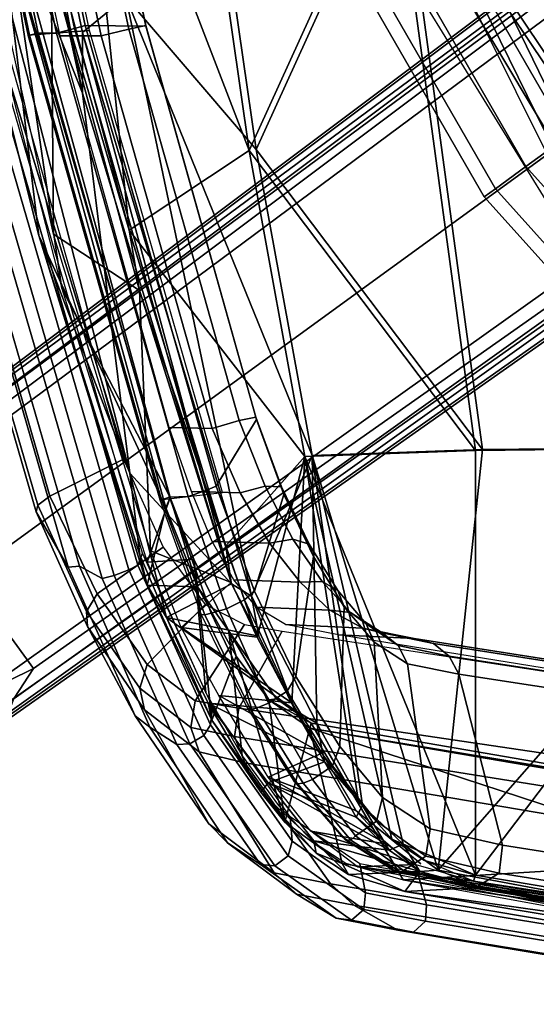
# Model space of a CAD drawing. Units: inches. Extents: x -12.8 to 13.9, y -13.8 to 13.8.
# Drawn here: x -10 to -8, y -9 to -5.3 of the extents above; entities that cross this region are included whole.
import ezdxf

# ---------------------------------------------------------------- set-up
doc = ezdxf.new("R2010")
doc.units = ezdxf.units.IN
doc.header["$MEASUREMENT"] = 0
for name, color, linetype in [('SEAT-BASE', 5, 'Continuous'), ('SEAT-FOOTREST', 5, 'Continuous'), ('SEAT-FRAME', 5, 'Continuous'), ('SEAT-INTERWEAVE', 5, 'Continuous')]:
    doc.layers.add(name, color=color, linetype=linetype)

msp = doc.modelspace()

# ---------------------------------------------------------------- linework, layer by layer
at = {"layer": 'SEAT-BASE'}
for points in [[(-1.9262, -0.6626, 6.3614), (-2.063, -0.6573, 4.6526), (-10.6176, -7.0684, 3.3006), (-11.1538, -7.4879, 3.7114)], [(-10.6176, -7.0684, 3.3006), (-2.063, -0.6573, 4.6526), (-2.0458, -0.6567, 4.6016), (-10.6005, -7.0678, 3.2497)], [(-2.0099, -0.6887, 4.5552), (-10.5287, -7.0663, 3.2069), (-10.6005, -7.0678, 3.2497), (-2.0458, -0.6567, 4.6016)], [(-1.9196, -0.6978, 6.4342), (-1.9262, -0.6626, 6.3614), (-11.1538, -7.4879, 3.7114), (-11.1474, -7.5234, 3.7894)], [(-1.8813, -0.7597, 6.4698), (-1.9196, -0.6978, 6.4342), (-11.1474, -7.5234, 3.7894), (-11.1113, -7.6077, 3.8188)], [(-2.0099, -0.6887, 4.5552), (-1.9863, -0.7172, 4.5405), (-10.4021, -7.0258, 3.2151), (-10.5287, -7.0663, 3.2069)], [(-9.8993, -7.7179, 3.2151), (-10.4021, -7.0258, 3.2151), (-1.9863, -0.7172, 4.5405), (-1.2959, -1.6674, 4.5405)], [(-1.8813, -0.7597, 6.4698), (-11.1113, -7.6077, 3.8188), (-10.8902, -7.9121, 3.8188), (-1.5925, -1.1571, 6.4973)], [(-10.669, -8.2165, 3.8188), (-1.3038, -1.5544, 6.4698), (-1.5925, -1.1571, 6.4973), (-10.8902, -7.9121, 3.8188)], [(-1.2568, -1.61, 6.4342), (-1.3038, -1.5544, 6.4698), (-10.669, -8.2165, 3.8188), (-10.5999, -8.277, 3.7894)], [(-10.5768, -8.2985, 3.7114), (-1.2254, -1.6272, 6.3614), (-1.2568, -1.61, 6.4342), (-10.5999, -8.277, 3.7894)], [(-10.5768, -8.2985, 3.7114), (-10.0035, -7.9137, 3.3006), (-1.2626, -1.7589, 4.6526), (-1.2254, -1.6272, 6.3614)], [(-9.9712, -7.8279, 3.2079), (-9.8993, -7.7179, 3.2151), (-1.2959, -1.6674, 4.5405), (-1.2761, -1.6987, 4.5552)], [(-1.2568, -1.7428, 4.6016), (-9.9976, -7.8976, 3.2497), (-9.9712, -7.8279, 3.2079), (-1.2761, -1.6987, 4.5552)], [(-9.9976, -7.8976, 3.2497), (-1.2568, -1.7428, 4.6016), (-1.2626, -1.7589, 4.6526), (-10.0035, -7.9137, 3.3006)], [(-10.0901, -7.8109, 3.1336), (-10.5467, -7.1826, 3.1336), (-10.4021, -7.0258, 3.2151), (-9.8993, -7.7179, 3.2151)], [(-9.8993, -7.7179, 3.2151), (-9.9712, -7.8279, 3.2079), (-10.0776, -7.897, 3.1502), (-10.0901, -7.8109, 3.1336)]]:
    msp.add_3dface(points, dxfattribs=at)
at = {"layer": 'SEAT-FOOTREST'}
for points in [[(-7.6329, -5.534, 14.4987), (-7.5911, -5.5037, 14.3059), (-8.5707, -3.8059, 14.3059), (-8.6179, -3.8269, 14.4987)], [(-7.5911, -5.5037, 14.3059), (-7.6329, -5.534, 14.1132), (-8.6179, -3.8269, 14.1132), (-8.5707, -3.8059, 14.3059)], [(-7.7471, -5.617, 14.6398), (-7.6329, -5.534, 14.4987), (-8.6179, -3.8269, 14.4987), (-8.7468, -3.8843, 14.6398)], [(-7.6329, -5.534, 14.1132), (-7.7471, -5.617, 13.9721), (-8.7468, -3.8843, 13.9721), (-8.6179, -3.8269, 14.1132)], [(-7.903, -5.7303, 14.6914), (-7.7471, -5.617, 14.6398), (-8.7468, -3.8843, 14.6398), (-8.9229, -3.9627, 14.6914)], [(-7.7471, -5.617, 13.9721), (-7.903, -5.7303, 13.9204), (-8.9229, -3.9627, 13.9204), (-8.7468, -3.8843, 13.9721)], [(-8.059, -5.8436, 14.6398), (-7.903, -5.7303, 14.6914), (-8.9229, -3.9627, 14.6914), (-9.099, -4.0411, 14.6398)], [(-7.903, -5.7303, 13.9204), (-8.059, -5.8436, 13.9721), (-9.099, -4.0411, 13.9721), (-8.9229, -3.9627, 13.9204)], [(-8.1731, -5.9265, 14.4987), (-8.059, -5.8436, 14.6398), (-9.099, -4.0411, 14.6398), (-9.2279, -4.0985, 14.4987)], [(-8.059, -5.8436, 13.9721), (-8.1731, -5.9265, 14.1132), (-9.2279, -4.0985, 14.1132), (-9.099, -4.0411, 13.9721)], [(-8.2149, -5.9569, 14.3059), (-8.1731, -5.9265, 14.4987), (-9.2279, -4.0985, 14.4987), (-9.2751, -4.1195, 14.3059)], [(-8.1731, -5.9265, 14.1132), (-8.2149, -5.9569, 14.3059), (-9.2751, -4.1195, 14.3059), (-9.2279, -4.0985, 14.1132)], [(-6.6669, -7.3904, 14.6398), (-6.5379, -7.2472, 14.6914), (-7.903, -5.7303, 14.6914), (-8.059, -5.8436, 14.6398)], [(-6.5379, -7.2472, 13.9204), (-6.6669, -7.3904, 13.9721), (-8.059, -5.8436, 13.9721), (-7.903, -5.7303, 13.9204)], [(-6.7613, -7.4953, 14.4987), (-6.6669, -7.3904, 14.6398), (-8.059, -5.8436, 14.6398), (-8.1731, -5.9265, 14.4987)], [(-6.6669, -7.3904, 13.9721), (-6.7613, -7.4953, 14.1132), (-8.1731, -5.9265, 14.1132), (-8.059, -5.8436, 13.9721)], [(-6.7959, -7.5337, 14.3059), (-6.7613, -7.4953, 14.4987), (-8.1731, -5.9265, 14.4987), (-8.2149, -5.9569, 14.3059)], [(-6.7613, -7.4953, 14.1132), (-6.7959, -7.5337, 14.3059), (-8.2149, -5.9569, 14.3059), (-8.1731, -5.9265, 14.1132)]]:
    msp.add_3dface(points, dxfattribs=at)
at = {"layer": 'SEAT-FRAME'}
for points in [[(-10.1173, -3.571, 46.3374), (-9.746, -5.3284, 46.2961), (-9.7058, -5.3168, 46.2364), (-10.0766, -3.5628, 46.2777)], [(-9.7058, -5.3168, 46.2364), (-9.4791, -5.3187, 45.5169), (-9.8538, -3.562, 45.5532), (-10.0766, -3.5628, 46.2777)], [(-9.5426, -5.3307, 45.3063), (-9.9185, -3.5692, 45.3428), (-9.8545, -3.5597, 45.4381), (-9.4796, -5.3168, 45.4017)], [(-9.4796, -5.3168, 45.4017), (-9.8545, -3.5597, 45.4381), (-9.8538, -3.562, 45.5532), (-9.4791, -5.3187, 45.5169)], [(-9.9196, -5.3533, 46.2708), (-9.69, -5.3354, 45.5268), (-10.0624, -3.5767, 45.5609), (-10.2914, -3.589, 46.3124)], [(-9.9134, -5.3528, 46.3061), (-10.2851, -3.5886, 46.3476), (-10.2914, -3.589, 46.3124), (-9.9196, -5.3533, 46.2708)], [(-9.882, -5.3455, 46.3217), (-10.2533, -3.5833, 46.3632), (-10.2851, -3.5886, 46.3476), (-9.9134, -5.3528, 46.3061)], [(-10.185, -3.5833, 46.3614), (-10.2533, -3.5833, 46.3632), (-9.882, -5.3455, 46.3217), (-9.8127, -5.3455, 46.3199)], [(-10.185, -3.5833, 46.3614), (-9.8127, -5.3455, 46.3199), (-9.746, -5.3284, 46.2961), (-10.1173, -3.571, 46.3374)], [(-10.1757, -3.587, 45.288), (-10.024, -3.587, 45.3), (-9.6466, -5.3557, 45.2633), (-9.7988, -5.3557, 45.2512)], [(-9.6466, -5.3557, 45.2633), (-10.024, -3.587, 45.3), (-9.9185, -3.5692, 45.3428), (-9.5426, -5.3307, 45.3063)], [(-7.8956, -5.7264, 26.569), (-8.6587, -4.1585, 26.0541), (-8.7272, -4.2075, 25.9933), (-7.9537, -5.7838, 26.5023)], [(-8.0875, -4.1586, 26.3395), (-8.6587, -4.1585, 26.0541), (-7.8956, -5.7264, 26.569), (-7.4457, -5.7321, 26.8428)], [(-7.9537, -5.7838, 26.5023), (-8.7272, -4.2075, 25.9933), (-8.7522, -4.2469, 25.9005), (-7.9658, -5.8263, 26.4066)], [(-7.9658, -5.8263, 26.4066), (-7.7019, -6.4268, 24.715), (-8.8345, -4.5882, 23.7541), (-8.7522, -4.2469, 25.9005)], [(-8.8345, -4.5882, 23.7541), (-8.6382, -4.6156, 23.4761), (-7.5357, -6.4548, 24.4696), (-7.7019, -6.4268, 24.715)], [(-8.6382, -4.6156, 23.4761), (-7.3461, -4.6154, 23.0466), (-6.6933, -6.4959, 24.107), (-7.5357, -6.4548, 24.4696)], [(-9.8127, -5.3455, 46.3199), (-9.3213, -7.0749, 46.2639), (-9.2557, -7.0523, 46.2405), (-9.746, -5.3284, 46.2961)], [(-9.746, -5.3284, 46.2961), (-9.2557, -7.0523, 46.2405), (-9.2164, -7.0366, 46.1808), (-9.7058, -5.3168, 46.2364)], [(-9.2164, -7.0366, 46.1808), (-9.0662, -6.7875, 45.4762), (-9.4791, -5.3187, 45.5169), (-9.7058, -5.3168, 46.2364)], [(-9.1303, -6.7917, 45.2678), (-9.5426, -5.3307, 45.3063), (-9.4796, -5.3168, 45.4017), (-9.0684, -6.7792, 45.3626)], [(-9.0684, -6.7792, 45.3626), (-9.4796, -5.3168, 45.4017), (-9.4791, -5.3187, 45.5169), (-9.0662, -6.7875, 45.4762)], [(-9.4273, -7.0874, 46.2146), (-9.1922, -7.0602, 45.4619), (-9.69, -5.3354, 45.5268), (-9.9196, -5.3533, 46.2708)], [(-9.9196, -5.3533, 46.2708), (-9.4273, -7.0874, 46.2146), (-9.421, -7.0871, 46.2497), (-9.9134, -5.3528, 46.3061)], [(-9.9134, -5.3528, 46.3061), (-9.421, -7.0871, 46.2497), (-9.3904, -7.0779, 46.2655), (-9.882, -5.3455, 46.3217)], [(-9.3904, -7.0779, 46.2655), (-9.3213, -7.0749, 46.2639), (-9.8127, -5.3455, 46.3199), (-9.882, -5.3455, 46.3217)], [(-9.7988, -5.3557, 45.2512), (-9.6466, -5.3557, 45.2633), (-9.2311, -6.8209, 45.2235), (-9.392, -6.8175, 45.211)], [(-9.2311, -6.8209, 45.2235), (-9.6466, -5.3557, 45.2633), (-9.5426, -5.3307, 45.3063), (-9.1303, -6.7917, 45.2678)], [(-10.3844, -5.3861, 45.5164), (-9.8829, -7.108, 45.4285), (-9.8895, -7.1318, 45.5167), (-10.3947, -5.3914, 45.6136)], [(-10.2896, -5.5457, 46.0881), (-10.3947, -5.3914, 45.6136), (-9.8895, -7.1318, 45.5167), (-9.77, -7.339, 46.0171)], [(-10.3299, -5.3701, 45.4367), (-9.8381, -7.0739, 45.3563), (-9.8829, -7.108, 45.4285), (-10.3844, -5.3861, 45.5164)], [(-9.5625, -6.9361, 45.1015), (-9.8381, -7.0739, 45.3563), (-10.3299, -5.3701, 45.4367), (-10.0079, -5.37, 45.1628)], [(-10.1346, -5.5281, 46.3551), (-9.5975, -7.37, 46.2885), (-9.5424, -7.3492, 46.282), (-10.0776, -5.5137, 46.3481)], [(-10.0776, -5.5137, 46.3481), (-9.5424, -7.3492, 46.282), (-9.5088, -7.3311, 46.2366), (-10.0417, -5.5035, 46.3022)], [(-10.0095, -5.5035, 46.2), (-10.0417, -5.5035, 46.3022), (-9.5088, -7.3311, 46.2366), (-9.4911, -7.2863, 46.1379)], [(-10.2896, -5.5457, 46.0881), (-9.77, -7.339, 46.0171), (-9.7267, -7.3354, 46.1511), (-10.2491, -5.5386, 46.2069)], [(-9.7267, -7.3354, 46.1511), (-9.643, -7.3817, 46.2523), (-10.1804, -5.5387, 46.3192), (-10.2491, -5.5386, 46.2069)], [(-10.1804, -5.5387, 46.3192), (-9.643, -7.3817, 46.2523), (-9.5975, -7.37, 46.2885), (-10.1346, -5.5281, 46.3551)], [(-9.1274, -7.0613, 45.1813), (-9.2311, -6.8209, 45.2235), (-9.1303, -6.7917, 45.2678), (-9.0329, -7.0368, 45.2295)], [(-9.0735, -7.4283, 46.1269), (-8.9633, -7.0681, 45.4243), (-9.0662, -6.7875, 45.4762), (-9.2164, -7.0366, 46.1808)], [(-9.0329, -7.0368, 45.2295), (-9.1303, -6.7917, 45.2678), (-9.0684, -6.7792, 45.3626), (-8.972, -7.0393, 45.3197)], [(-8.972, -7.0393, 45.3197), (-9.0684, -6.7792, 45.3626), (-9.0662, -6.7875, 45.4762), (-8.9633, -7.0681, 45.4243)], [(-9.392, -6.8175, 45.211), (-9.2311, -6.8209, 45.2235), (-9.1274, -7.0613, 45.1813), (-9.3086, -7.0563, 45.168)], [(-9.5625, -6.9361, 45.1015), (-9.4144, -7.2649, 44.9659), (-9.6615, -7.4385, 45.1733), (-9.8381, -7.0739, 45.3563)], [(-9.3213, -7.0749, 46.2639), (-9.1776, -7.494, 46.2061), (-9.1104, -7.4605, 46.1869), (-9.2557, -7.0523, 46.2405)], [(-9.3086, -7.0563, 45.168), (-9.1274, -7.0613, 45.1813), (-9.017, -7.2498, 45.0979), (-9.2309, -7.2431, 45.0831)], [(-9.2557, -7.0523, 46.2405), (-9.1104, -7.4605, 46.1869), (-9.0735, -7.4283, 46.1269), (-9.2164, -7.0366, 46.1808)], [(-9.017, -7.2498, 45.0979), (-9.1274, -7.0613, 45.1813), (-9.0329, -7.0368, 45.2295), (-8.9295, -7.2343, 45.1483)], [(-8.9295, -7.2343, 45.1483), (-9.0329, -7.0368, 45.2295), (-8.972, -7.0393, 45.3197), (-8.8696, -7.2526, 45.2289)], [(-8.8696, -7.2526, 45.2289), (-8.972, -7.0393, 45.3197), (-8.9633, -7.0681, 45.4243), (-8.8533, -7.2997, 45.318)], [(-9.8381, -7.0739, 45.3563), (-9.6615, -7.4385, 45.1733), (-9.7011, -7.5043, 45.2329), (-9.8829, -7.108, 45.4285)], [(-9.259, -7.5171, 46.1921), (-9.421, -7.0871, 46.2497), (-9.4273, -7.0874, 46.2146), (-9.2719, -7.5157, 46.1682)], [(-9.2351, -7.5102, 46.2032), (-9.3904, -7.0779, 46.2655), (-9.421, -7.0871, 46.2497), (-9.259, -7.5171, 46.1921)], [(-9.2351, -7.5102, 46.2032), (-9.1776, -7.494, 46.2061), (-9.3213, -7.0749, 46.2639), (-9.3904, -7.0779, 46.2655)], [(-8.9182, -7.7475, 45.982), (-8.8533, -7.2997, 45.318), (-8.9633, -7.0681, 45.4243), (-9.0735, -7.4283, 46.1269)], [(-9.8829, -7.108, 45.4285), (-9.7011, -7.5043, 45.2329), (-9.6978, -7.5608, 45.3117), (-9.8895, -7.1318, 45.5167)], [(-9.77, -7.339, 46.0171), (-9.8895, -7.1318, 45.5167), (-9.6978, -7.5608, 45.3117), (-9.5185, -7.894, 45.8149)], [(-8.902, -7.3954, 44.9759), (-9.017, -7.2498, 45.0979), (-8.9295, -7.2343, 45.1483), (-8.821, -7.3928, 45.024)], [(-8.821, -7.3928, 45.024), (-8.9295, -7.2343, 45.1483), (-8.8696, -7.2526, 45.2289), (-8.7616, -7.4257, 45.0894)], [(-9.2578, -7.478, 44.6905), (-9.4739, -7.7029, 44.8721), (-9.6615, -7.4385, 45.1733), (-9.4144, -7.2649, 44.9659)], [(-9.2309, -7.2431, 45.0831), (-9.017, -7.2498, 45.0979), (-8.902, -7.3954, 44.9759), (-9.1507, -7.3865, 44.9595)], [(-8.7616, -7.4257, 45.0894), (-8.8696, -7.2526, 45.2289), (-8.8533, -7.2997, 45.318), (-8.7376, -7.4867, 45.1572)], [(-9.4911, -7.2863, 46.1379), (-9.5088, -7.3311, 46.2366), (-9.2375, -7.9281, 46.0122), (-9.2304, -7.8603, 45.9204)], [(-8.7538, -8.0089, 45.7614), (-8.7376, -7.4867, 45.1572), (-8.8533, -7.2997, 45.318), (-8.9182, -7.7475, 45.982)], [(-9.77, -7.339, 46.0171), (-9.5185, -7.894, 45.8149), (-9.4644, -7.9365, 45.9278), (-9.7267, -7.3354, 46.1511)], [(-9.7267, -7.3354, 46.1511), (-9.4644, -7.9365, 45.9278), (-9.3639, -8.0016, 46.0157), (-9.643, -7.3817, 46.2523)], [(-9.5975, -7.37, 46.2885), (-9.3153, -7.9985, 46.0522), (-9.2627, -7.9679, 46.0508), (-9.5424, -7.3492, 46.282)], [(-9.5424, -7.3492, 46.282), (-9.2627, -7.9679, 46.0508), (-9.2375, -7.9281, 46.0122), (-9.5088, -7.3311, 46.2366)], [(-9.643, -7.3817, 46.2523), (-9.3639, -8.0016, 46.0157), (-9.3153, -7.9985, 46.0522), (-9.5975, -7.37, 46.2885)], [(-9.1507, -7.3865, 44.9595), (-8.902, -7.3954, 44.9759), (-8.7913, -7.4995, 44.8172), (-9.0656, -7.4882, 44.7997)], [(-8.7913, -7.4995, 44.8172), (-8.902, -7.3954, 44.9759), (-8.821, -7.3928, 45.024), (-8.7148, -7.5081, 44.8584)], [(-8.7148, -7.5081, 44.8584), (-8.821, -7.3928, 45.024), (-8.7616, -7.4257, 45.0894), (-8.6558, -7.5506, 44.9067)], [(-9.6615, -7.4385, 45.1733), (-9.4739, -7.7029, 44.8721), (-9.5017, -7.7911, 44.9084), (-9.7011, -7.5043, 45.2329)], [(-9.1776, -7.494, 46.2061), (-9.0213, -7.8465, 46.0469), (-8.9511, -7.8014, 46.0374), (-9.1104, -7.4605, 46.1869)], [(-9.1104, -7.4605, 46.1869), (-8.9511, -7.8014, 46.0374), (-8.9182, -7.7475, 45.982), (-9.0735, -7.4283, 46.1269)], [(-8.6558, -7.5506, 44.9067), (-8.7616, -7.4257, 45.0894), (-8.7376, -7.4867, 45.1572), (-8.6259, -7.6185, 44.9528)], [(-9.111, -7.5534, 44.334), (-9.2955, -7.8383, 44.4819), (-9.4739, -7.7029, 44.8721), (-9.2578, -7.478, 44.6905)], [(-9.0655, -7.8656, 46.0364), (-9.0213, -7.8465, 46.0469), (-9.1776, -7.494, 46.2061), (-9.2351, -7.5102, 46.2032)], [(-9.0656, -7.4882, 44.7997), (-8.7913, -7.4995, 44.8172), (-8.6686, -7.5665, 44.5784), (-8.9579, -7.5527, 44.5611)], [(-8.5945, -8.1988, 45.4863), (-8.6259, -7.6185, 44.9528), (-8.7376, -7.4867, 45.1572), (-8.7538, -8.0089, 45.7614)], [(-9.7011, -7.5043, 45.2329), (-9.5017, -7.7911, 44.9084), (-9.4841, -7.8714, 44.9643), (-9.6978, -7.5608, 45.3117)], [(-9.0877, -7.8701, 46.0243), (-9.259, -7.5171, 46.1921), (-9.2719, -7.5157, 46.1682), (-9.101, -7.8636, 46.0033)], [(-9.0655, -7.8656, 46.0364), (-9.2351, -7.5102, 46.2032), (-9.259, -7.5171, 46.1921), (-9.0877, -7.8701, 46.0243)], [(-8.6686, -7.5665, 44.5784), (-8.7913, -7.4995, 44.8172), (-8.7148, -7.5081, 44.8584), (-8.5957, -7.5838, 44.6079)], [(-8.5957, -7.5838, 44.6079), (-8.7148, -7.5081, 44.8584), (-8.6558, -7.5506, 44.9067), (-8.5368, -7.6309, 44.6361)], [(-9.5185, -7.894, 45.8149), (-9.6978, -7.5608, 45.3117), (-9.4841, -7.8714, 44.9643), (-9.2444, -8.2978, 45.3973)], [(-8.9693, -7.5784, 43.9483), (-9.1313, -7.8655, 44.0192), (-9.2955, -7.8383, 44.4819), (-9.111, -7.5534, 44.334)], [(-8.9579, -7.5527, 44.5611), (-8.6686, -7.5665, 44.5784), (-8.4769, -7.6058, 44.0483), (-8.76, -7.5911, 44.0361)], [(-8.4769, -7.6058, 44.0483), (-8.6686, -7.5665, 44.5784), (-8.5957, -7.5838, 44.6079), (-8.4049, -7.6241, 44.0752)], [(-8.5368, -7.6309, 44.6361), (-8.6558, -7.5506, 44.9067), (-8.6259, -7.6185, 44.9528), (-8.5017, -7.6999, 44.6583)], [(-7.4133, -7.8159, 39.3444), (-7.591, -8.0929, 39.34), (-9.1313, -7.8655, 44.0192), (-8.9693, -7.5784, 43.9483)], [(-8.76, -7.5911, 44.0361), (-8.4769, -7.6058, 44.0483), (-6.4382, -7.9248, 38.2197), (-6.8224, -7.9047, 38.2095)], [(-8.4049, -7.6241, 44.0752), (-8.5957, -7.5838, 44.6079), (-8.5368, -7.6309, 44.6361), (-8.3463, -7.671, 44.0995)], [(-6.4382, -7.9248, 38.2197), (-8.4769, -7.6058, 44.0483), (-8.4049, -7.6241, 44.0752), (-6.3688, -7.9425, 38.2441)], [(-8.417, -8.3159, 45.0801), (-8.5017, -7.6999, 44.6583), (-8.6259, -7.6185, 44.9528), (-8.5945, -8.1988, 45.4863)], [(-8.3463, -7.671, 44.0995), (-8.5368, -7.6309, 44.6361), (-8.5017, -7.6999, 44.6583), (-8.3104, -7.739, 44.1172)], [(-6.3688, -7.9425, 38.2441), (-8.4049, -7.6241, 44.0752), (-8.3463, -7.671, 44.0995), (-6.3112, -7.9865, 38.2656)], [(-6.3112, -7.9865, 38.2656), (-8.3463, -7.671, 44.0995), (-8.3104, -7.739, 44.1172), (-6.2739, -8.0505, 38.281)], [(-9.4739, -7.7029, 44.8721), (-9.2955, -7.8383, 44.4819), (-9.3115, -7.9371, 44.4926), (-9.5017, -7.7911, 44.9084)], [(-8.1464, -8.3765, 44.334), (-8.3104, -7.739, 44.1172), (-8.5017, -7.6999, 44.6583), (-8.417, -8.3159, 45.0801)], [(-8.1464, -8.3765, 44.334), (-8.3104, -7.739, 44.1172), (-8.5017, -7.6999, 44.6583), (-8.417, -8.3159, 45.0801)], [(-8.9511, -7.8014, 46.0374), (-8.7824, -8.0802, 45.8084), (-8.7538, -8.0089, 45.7614), (-8.9182, -7.7475, 45.982)], [(-8.3104, -7.739, 44.1172), (-8.1464, -8.3765, 44.334), (-5.9936, -8.7171, 38.2883), (-6.2739, -8.0505, 38.281)], [(-9.5017, -7.7911, 44.9084), (-9.3115, -7.9371, 44.4926), (-9.2797, -8.0283, 44.5206), (-9.4841, -7.8714, 44.9643)], [(-9.0213, -7.8465, 46.0469), (-8.856, -8.1318, 45.8075), (-8.7824, -8.0802, 45.8084), (-8.9511, -7.8014, 46.0374)], [(-9.2955, -7.8383, 44.4819), (-9.1313, -7.8655, 44.0192), (-9.148, -7.9709, 44.0188), (-9.3115, -7.9371, 44.4926)], [(-9.2304, -7.8603, 45.9204), (-9.2375, -7.9281, 46.0122), (-8.9329, -8.3613, 45.56), (-8.9394, -8.2707, 45.4792)], [(-9.1313, -7.8655, 44.0192), (-7.591, -8.0929, 39.34), (-7.619, -8.2164, 39.336), (-9.148, -7.9709, 44.0188)], [(-8.9128, -8.1475, 45.7828), (-9.0877, -7.8701, 46.0243), (-9.101, -7.8636, 46.0033), (-8.9263, -8.1378, 45.7652)], [(-8.8918, -8.1455, 45.7947), (-9.0655, -7.8656, 46.0364), (-9.0877, -7.8701, 46.0243), (-8.9128, -8.1475, 45.7828)], [(-8.8918, -8.1455, 45.7947), (-8.856, -8.1318, 45.8075), (-9.0213, -7.8465, 46.0469), (-9.0655, -7.8656, 46.0364)], [(-9.5185, -7.894, 45.8149), (-9.2444, -8.2978, 45.3973), (-9.1747, -8.3684, 45.4749), (-9.4644, -7.9365, 45.9278)], [(-9.2444, -8.2978, 45.3973), (-9.4841, -7.8714, 44.9643), (-9.2797, -8.0283, 44.5206), (-9.0003, -8.4801, 44.8306)], [(-9.4644, -7.9365, 45.9278), (-9.1747, -8.3684, 45.4749), (-9.0504, -8.4495, 45.5472), (-9.3639, -8.0016, 46.0157)], [(-9.3115, -7.9371, 44.4926), (-9.148, -7.9709, 44.0188), (-9.1099, -8.0691, 44.0359), (-9.2797, -8.0283, 44.5206)], [(-9.2627, -7.9679, 46.0508), (-8.9479, -8.4164, 45.584), (-8.9329, -8.3613, 45.56), (-9.2375, -7.9281, 46.0122)], [(-9.3153, -7.9985, 46.0522), (-8.9972, -8.4534, 45.5787), (-8.9479, -8.4164, 45.584), (-9.2627, -7.9679, 46.0508)], [(-9.148, -7.9709, 44.0188), (-7.619, -8.2164, 39.336), (-7.5696, -8.3313, 39.3564), (-9.1099, -8.0691, 44.0359)], [(-9.3639, -8.0016, 46.0157), (-9.0504, -8.4495, 45.5472), (-8.9972, -8.4534, 45.5787), (-9.3153, -7.9985, 46.0522)], [(-8.7824, -8.0802, 45.8084), (-8.6172, -8.2872, 45.5185), (-8.5945, -8.1988, 45.4863), (-8.7538, -8.0089, 45.7614)], [(-9.0003, -8.4801, 44.8306), (-9.2797, -8.0283, 44.5206), (-9.1099, -8.0691, 44.0359), (-8.7896, -8.5218, 44.2206)], [(-8.7896, -8.5218, 44.2206), (-9.1099, -8.0691, 44.0359), (-7.5696, -8.3313, 39.3564), (-7.2137, -8.7858, 39.6458)], [(-8.856, -8.1318, 45.8075), (-8.6958, -8.3422, 45.5056), (-8.6172, -8.2872, 45.5185), (-8.7824, -8.0802, 45.8084)], [(-8.7336, -8.3572, 45.4645), (-8.9128, -8.1475, 45.7828), (-8.9263, -8.1378, 45.7652), (-8.7475, -8.345, 45.4519)], [(-8.7138, -8.3584, 45.475), (-8.8918, -8.1455, 45.7947), (-8.9128, -8.1475, 45.7828), (-8.7336, -8.3572, 45.4645)], [(-8.7138, -8.3584, 45.475), (-8.6958, -8.3422, 45.5056), (-8.856, -8.1318, 45.8075), (-8.8918, -8.1455, 45.7947)], [(-8.6172, -8.2872, 45.5185), (-8.4325, -8.4176, 45.0896), (-8.417, -8.3159, 45.0801), (-8.5945, -8.1988, 45.4863)], [(-8.9394, -8.2707, 45.4792), (-8.9329, -8.3613, 45.56), (-8.6587, -8.5552, 44.9529), (-8.6793, -8.4471, 44.8915)], [(-9.0003, -8.4801, 44.8306), (-8.9164, -8.5599, 44.8721), (-9.1747, -8.3684, 45.4749), (-9.2444, -8.2978, 45.3973)], [(-8.6958, -8.3422, 45.5056), (-8.517, -8.4719, 45.065), (-8.4325, -8.4176, 45.0896), (-8.6172, -8.2872, 45.5185)], [(-8.5293, -8.4768, 45.0393), (-8.517, -8.4719, 45.065), (-8.6958, -8.3422, 45.5056), (-8.7138, -8.3584, 45.475)], [(-8.4325, -8.4176, 45.0896), (-8.1594, -8.481, 44.3352), (-8.1464, -8.3765, 44.334), (-8.417, -8.3159, 45.0801)], [(-9.1747, -8.3684, 45.4749), (-8.9164, -8.5599, 44.8721), (-8.7684, -8.6499, 44.9241), (-9.0504, -8.4495, 45.5472)], [(-8.9479, -8.4164, 45.584), (-8.6649, -8.6167, 44.9594), (-8.6587, -8.5552, 44.9529), (-8.9329, -8.3613, 45.56)], [(-8.5484, -8.4733, 45.0314), (-8.7336, -8.3572, 45.4645), (-8.7475, -8.345, 45.4519), (-8.5626, -8.4599, 45.024)], [(-8.5293, -8.4768, 45.0393), (-8.7138, -8.3584, 45.475), (-8.7336, -8.3572, 45.4645), (-8.5484, -8.4733, 45.0314)], [(-5.9936, -8.7171, 38.2883), (-8.1464, -8.3765, 44.334), (-8.1594, -8.481, 44.3352), (-6.003, -8.8247, 38.2902)], [(-8.9972, -8.4534, 45.5787), (-8.7111, -8.6566, 44.9472), (-8.6649, -8.6167, 44.9594), (-8.9479, -8.4164, 45.584)], [(-8.517, -8.4719, 45.065), (-8.2458, -8.5345, 44.3076), (-8.1594, -8.481, 44.3352), (-8.4325, -8.4176, 45.0896)], [(-9.0504, -8.4495, 45.5472), (-8.7684, -8.6499, 44.9241), (-8.7111, -8.6566, 44.9472), (-8.9972, -8.4534, 45.5787)], [(-8.6793, -8.4471, 44.8915), (-8.6587, -8.5552, 44.9529), (-8.4302, -8.599, 44.3162), (-8.462, -8.4865, 44.2816)], [(-8.9164, -8.5599, 44.8721), (-9.0003, -8.4801, 44.8306), (-8.7896, -8.5218, 44.2206), (-8.7027, -8.6006, 44.2525)], [(-8.2852, -8.5297, 44.2914), (-8.5484, -8.4733, 45.0314), (-8.5626, -8.4599, 45.024), (-8.2996, -8.5102, 44.2853)], [(-8.2625, -8.5359, 44.2998), (-8.5293, -8.4768, 45.0393), (-8.5484, -8.4733, 45.0314), (-8.2852, -8.5297, 44.2914)], [(-8.5293, -8.4768, 45.0393), (-8.2625, -8.5359, 44.2998), (-8.2458, -8.5345, 44.3076), (-8.517, -8.4719, 45.065)], [(-8.462, -8.4865, 44.2816), (-8.4302, -8.599, 44.3162), (-6.7876, -8.8674, 39.7193), (-6.8344, -8.7573, 39.718)], [(-6.003, -8.8247, 38.2902), (-8.1594, -8.481, 44.3352), (-8.2458, -8.5345, 44.3076), (-6.0911, -8.8806, 38.2621)], [(-8.7896, -8.5218, 44.2206), (-7.2137, -8.7858, 39.6458), (-7.1194, -8.8599, 39.6816), (-8.7027, -8.6006, 44.2525)], [(-8.2996, -8.5102, 44.2853), (-6.1403, -8.8579, 38.2409), (-6.1258, -8.8761, 38.2469), (-8.2852, -8.5297, 44.2914)], [(-8.9164, -8.5599, 44.8721), (-8.7027, -8.6006, 44.2525), (-8.5376, -8.6948, 44.2828), (-8.7684, -8.6499, 44.9241)], [(-8.6649, -8.6167, 44.9594), (-8.4342, -8.6611, 44.3175), (-8.4302, -8.599, 44.3162), (-8.6587, -8.5552, 44.9529)], [(-8.2852, -8.5297, 44.2914), (-6.1258, -8.8761, 38.2469), (-6.1039, -8.8818, 38.2548), (-8.2625, -8.5359, 44.2998)], [(-6.1039, -8.8818, 38.2548), (-6.0911, -8.8806, 38.2621), (-8.2458, -8.5345, 44.3076), (-8.2625, -8.5359, 44.2998)], [(-8.7027, -8.6006, 44.2525), (-7.1194, -8.8599, 39.6816), (-6.8908, -8.9676, 39.6878), (-8.5376, -8.6948, 44.2828)], [(-8.4342, -8.6611, 44.3175), (-6.7896, -8.929, 39.7219), (-6.7876, -8.8674, 39.7193), (-8.4302, -8.599, 44.3162)], [(-8.7111, -8.6566, 44.9472), (-8.4794, -8.7014, 44.3035), (-8.4342, -8.6611, 44.3175), (-8.6649, -8.6167, 44.9594)], [(-8.7684, -8.6499, 44.9241), (-8.5376, -8.6948, 44.2828), (-8.4794, -8.7014, 44.3035), (-8.7111, -8.6566, 44.9472)], [(-8.4794, -8.7014, 44.3035), (-6.8328, -8.971, 39.7087), (-6.7896, -8.929, 39.7219), (-8.4342, -8.6611, 44.3175)], [(-8.5376, -8.6948, 44.2828), (-6.8908, -8.9676, 39.6878), (-6.8328, -8.971, 39.7087), (-8.4794, -8.7014, 44.3035)]]:
    msp.add_3dface(points, dxfattribs=at)
at = {"layer": 'SEAT-INTERWEAVE'}
for points in [[(-10.1874, -3.0882, 46.3652), (-9.7164, -5.3431, 46.3171), (-9.5534, -5.2099, 45.9673)], [(-10.1874, -3.0882, 46.3652), (-10.1269, -3.6865, 46.3872), (-9.7162, -5.5688, 46.3452)], [(-9.7164, -5.3431, 46.3171), (-10.1874, -3.0882, 46.3652), (-9.7162, -5.5688, 46.3452)], [(-10.2501, -4.2393, 46.383), (-9.7162, -5.5688, 46.3452), (-10.1269, -3.6865, 46.3872)], [(-9.7499, -4.0794, 45.852), (-9.3525, -3.9808, 45.0848), (-9.0927, -5.7835, 45.2482)], [(-9.0666, -5.7793, 45.2615), (-9.3268, -3.9772, 45.099), (-9.5534, -5.2099, 45.9673)], [(-8.5586, -4.6106, 43.6679), (-9.0927, -5.7835, 45.2482), (-9.3525, -3.9808, 45.0848)], [(-9.3268, -3.9772, 45.099), (-9.0666, -5.7793, 45.2615), (-8.5323, -4.6076, 43.6809)], [(-9.8239, -6.0953, 46.2988), (-10.2719, -4.0746, 46.3556), (-9.8335, -5.0884, 46.3258)], [(-9.8317, -4.9896, 46.3188), (-9.7499, -4.0794, 45.852), (-9.5413, -6.0814, 46.2878)], [(-9.5413, -6.0814, 46.2878), (-9.7499, -4.0794, 45.852), (-9.0927, -5.7835, 45.2482)], [(-9.7162, -5.5688, 46.3452), (-10.2501, -4.2393, 46.383), (-9.5391, -6.9877, 46.3058)], [(-10.2501, -4.2393, 46.383), (-10.1786, -4.9066, 46.3212), (-9.5391, -6.9877, 46.3058)], [(-8.5323, -4.6076, 43.6809), (-7.0016, -6.8891, 40.771), (-7.2032, -4.5939, 40.6808)], [(-8.2478, -6.9032, 43.8224), (-9.0927, -5.7835, 45.2482), (-8.5586, -4.6106, 43.6679)], [(-8.5323, -4.6076, 43.6809), (-9.0666, -5.7793, 45.2615), (-8.2208, -6.9002, 43.8342)], [(-7.2301, -4.5958, 40.6688), (-7.029, -6.8901, 40.7598), (-8.5586, -4.6106, 43.6679)], [(-8.2478, -6.9032, 43.8224), (-8.5586, -4.6106, 43.6679), (-7.029, -6.8901, 40.7598)], [(-7.0016, -6.8891, 40.771), (-8.5323, -4.6076, 43.6809), (-8.2208, -6.9002, 43.8342)], [(-9.7932, -6.2989, 46.234), (-10.0175, -4.7857, 45.7494), (-10.1446, -4.9275, 46.2732)], [(-10.0175, -4.7857, 45.7494), (-9.3885, -7.0789, 45.6773), (-10.0338, -4.8419, 45.7393)], [(-9.7932, -6.2989, 46.234), (-9.3885, -7.0789, 45.6773), (-10.0175, -4.7857, 45.7494)], [(-10.0338, -4.8419, 45.7393), (-9.879, -6.1004, 46.2818), (-10.1786, -4.9066, 46.3212)], [(-10.0338, -4.8419, 45.7393), (-9.4049, -7.1173, 45.6653), (-9.879, -6.1004, 46.2818)], [(-9.4049, -7.1173, 45.6653), (-10.0338, -4.8419, 45.7393), (-9.3885, -7.0789, 45.6773)], [(-10.1786, -4.9066, 46.3212), (-9.879, -6.1004, 46.2818), (-9.5391, -6.9877, 46.3058)], [(-9.5413, -6.0814, 46.2878), (-9.8335, -5.0884, 46.3258), (-9.8317, -4.9896, 46.3188)], [(-9.5029, -6.3061, 46.2894), (-9.8239, -6.0953, 46.2988), (-9.8335, -5.0884, 46.3258)], [(-9.8335, -5.0884, 46.3258), (-9.5413, -6.0814, 46.2878), (-9.5029, -6.3061, 46.2894)], [(-9.5534, -5.2099, 45.9673), (-9.7164, -5.3431, 46.3171), (-9.0849, -7.447, 46.2128)], [(-8.8581, -6.9218, 45.3724), (-9.5534, -5.2099, 45.9673), (-9.0849, -7.447, 46.2128)], [(-8.8581, -6.9218, 45.3724), (-9.0666, -5.7793, 45.2615), (-9.5534, -5.2099, 45.9673)], [(-9.0849, -7.447, 46.2128), (-9.7164, -5.3431, 46.3171), (-9.1597, -7.4013, 46.2567)], [(-9.7164, -5.3431, 46.3171), (-9.7162, -5.5688, 46.3452), (-9.1597, -7.4013, 46.2567)], [(-9.5391, -6.9877, 46.3058), (-9.1597, -7.4013, 46.2567), (-9.7162, -5.5688, 46.3452)], [(-9.0927, -5.7835, 45.2482), (-8.8847, -6.9263, 45.36), (-9.5413, -6.0814, 46.2878)], [(-8.8847, -6.9263, 45.36), (-9.0927, -5.7835, 45.2482), (-8.2478, -6.9032, 43.8224)], [(-8.2208, -6.9002, 43.8342), (-9.0666, -5.7793, 45.2615), (-8.8581, -6.9218, 45.3724)], [(-9.879, -6.1004, 46.2818), (-9.4049, -7.1173, 45.6653), (-9.4744, -7.4065, 46.1689)], [(-9.5391, -6.9877, 46.3058), (-9.879, -6.1004, 46.2818), (-9.5018, -7.2925, 46.2499)], [(-9.4744, -7.4065, 46.1689), (-9.5018, -7.2925, 46.2499), (-9.879, -6.1004, 46.2818)], [(-9.4616, -7.2779, 46.2483), (-9.8239, -6.0953, 46.2988), (-9.5029, -6.3061, 46.2894)], [(-9.1806, -7.2592, 46.2369), (-9.5413, -6.0814, 46.2878), (-8.8847, -6.9263, 45.36)], [(-9.1806, -7.2592, 46.2369), (-9.5029, -6.3061, 46.2894), (-9.5413, -6.0814, 46.2878)], [(-9.4746, -7.3202, 46.1991), (-9.3885, -7.0789, 45.6773), (-9.7932, -6.2989, 46.234)], [(-9.1806, -7.2592, 46.2369), (-9.1605, -7.3959, 46.2277), (-9.5029, -6.3061, 46.2894)], [(-9.5029, -6.3061, 46.2894), (-9.1605, -7.3959, 46.2277), (-9.4616, -7.2779, 46.2483)], [(-8.8847, -6.9263, 45.36), (-8.2478, -6.9032, 43.8224), (-8.2477, -8.4889, 44.6405)], [(-8.3866, -8.4707, 45.079), (-8.2208, -6.9002, 43.8342), (-8.8581, -6.9218, 45.3724)], [(-6.6449, -8.7947, 40.184), (-7.0016, -6.8891, 40.771), (-8.3866, -8.4707, 45.079)], [(-7.0016, -6.8891, 40.771), (-8.2208, -6.9002, 43.8342), (-8.3866, -8.4707, 45.079)], [(-8.2477, -8.4889, 44.6405), (-8.2478, -6.9032, 43.8224), (-7.029, -6.8901, 40.7598)], [(-8.2477, -8.4889, 44.6405), (-7.029, -6.8901, 40.7598), (-6.5795, -8.7675, 39.9474)], [(-8.8847, -6.9263, 45.36), (-9.0627, -7.6009, 46.1704), (-9.1806, -7.2592, 46.2369)], [(-8.8581, -6.9218, 45.3724), (-9.0849, -7.447, 46.2128), (-8.8398, -7.9218, 45.971)], [(-8.9343, -7.8458, 46.0425), (-9.0627, -7.6009, 46.1704), (-8.8847, -6.9263, 45.36)], [(-8.8847, -6.9263, 45.36), (-8.5602, -8.3541, 45.4346), (-8.6846, -8.2134, 45.6803)], [(-8.5602, -8.3541, 45.4346), (-8.8847, -6.9263, 45.36), (-8.2477, -8.4889, 44.6405)], [(-8.8581, -6.9218, 45.3724), (-8.8398, -7.9218, 45.971), (-8.6694, -8.2287, 45.7072)], [(-8.3866, -8.4707, 45.079), (-8.8581, -6.9218, 45.3724), (-8.5181, -8.3732, 45.4165)], [(-8.6694, -8.2287, 45.7072), (-8.5181, -8.3732, 45.4165), (-8.8581, -6.9218, 45.3724)], [(-9.1597, -7.4013, 46.2567), (-9.5391, -6.9877, 46.3058), (-9.4018, -7.5273, 46.2208)], [(-9.5391, -6.9877, 46.3058), (-9.5018, -7.2925, 46.2499), (-9.4018, -7.5273, 46.2208)], [(-9.3004, -7.3093, 45.6398), (-9.3885, -7.0789, 45.6773), (-9.4746, -7.3202, 46.1991)], [(-9.4049, -7.1173, 45.6653), (-9.3885, -7.0789, 45.6773), (-9.2867, -7.413, 45.6008)], [(-9.3885, -7.0789, 45.6773), (-9.3004, -7.3093, 45.6398), (-9.2867, -7.413, 45.6008)], [(-9.4049, -7.1173, 45.6653), (-9.2867, -7.413, 45.6008), (-9.4744, -7.4065, 46.1689)], [(-9.3472, -7.5647, 46.1865), (-9.4616, -7.2779, 46.2483), (-9.1605, -7.3959, 46.2277)], [(-9.0627, -7.6009, 46.1704), (-9.1605, -7.3959, 46.2277), (-9.1806, -7.2592, 46.2369)], [(-9.4018, -7.5273, 46.2208), (-9.5018, -7.2925, 46.2499), (-9.4744, -7.4065, 46.1689)], [(-9.4746, -7.3202, 46.1991), (-9.2553, -7.8084, 46.0094), (-9.3004, -7.3093, 45.6398)], [(-9.3004, -7.3093, 45.6398), (-9.1695, -7.5783, 45.507), (-9.2867, -7.413, 45.6008)], [(-9.2325, -7.9102, 45.9463), (-9.4744, -7.4065, 46.1689), (-9.2867, -7.413, 45.6008)], [(-9.4744, -7.4065, 46.1689), (-9.2325, -7.9102, 45.9463), (-9.4018, -7.5273, 46.2208)], [(-9.4018, -7.5273, 46.2208), (-9.0572, -7.5968, 46.1983), (-9.1597, -7.4013, 46.2567)], [(-9.1605, -7.3959, 46.2277), (-9.0627, -7.6009, 46.1704), (-9.3472, -7.5647, 46.1865)], [(-9.2325, -7.9102, 45.9463), (-9.2867, -7.413, 45.6008), (-9.1419, -7.6717, 45.4208)], [(-9.2867, -7.413, 45.6008), (-9.1695, -7.5783, 45.507), (-9.1419, -7.6717, 45.4208)], [(-9.1597, -7.4013, 46.2567), (-9.0572, -7.5968, 46.1983), (-9.0849, -7.447, 46.2128)], [(-8.8398, -7.9218, 45.971), (-9.0849, -7.447, 46.2128), (-8.9211, -7.8747, 46.058)], [(-9.0849, -7.447, 46.2128), (-9.0572, -7.5968, 46.1983), (-8.9211, -7.8747, 46.058)], [(-9.4018, -7.5273, 46.2208), (-8.9211, -7.8747, 46.058), (-9.0572, -7.5968, 46.1983)], [(-9.2469, -7.8468, 46.0747), (-8.9211, -7.8747, 46.058), (-9.4018, -7.5273, 46.2208)], [(-9.2325, -7.9102, 45.9463), (-9.2469, -7.8468, 46.0747), (-9.4018, -7.5273, 46.2208)], [(-9.0627, -7.6009, 46.1704), (-8.9343, -7.8458, 46.0425), (-9.3472, -7.5647, 46.1865)], [(-9.3472, -7.5647, 46.1865), (-8.9343, -7.8458, 46.0425), (-9.2064, -7.8187, 46.0701)], [(-9.1419, -7.6717, 45.4208), (-9.1695, -7.5783, 45.507), (-9.0192, -7.8342, 45.2157)], [(-9.0192, -7.8342, 45.2157), (-9.1695, -7.5783, 45.507), (-8.9916, -7.8302, 45.2216)], [(-9.2325, -7.9102, 45.9463), (-9.1419, -7.6717, 45.4208), (-8.9598, -8.2912, 45.5296)], [(-9.0192, -7.8342, 45.2157), (-8.9598, -8.2912, 45.5296), (-9.1419, -7.6717, 45.4208)], [(-9.0227, -8.1228, 45.8249), (-9.2064, -7.8187, 46.0701), (-8.8219, -8.034, 45.8905)], [(-9.2064, -7.8187, 46.0701), (-8.9343, -7.8458, 46.0425), (-8.8219, -8.034, 45.8905)], [(-9.0218, -8.1439, 45.8456), (-8.8111, -8.0656, 45.9085), (-9.2469, -7.8468, 46.0747)], [(-9.2469, -7.8468, 46.0747), (-9.0497, -8.179, 45.7975), (-9.0218, -8.1439, 45.8456)], [(-8.8111, -8.0656, 45.9085), (-8.9211, -7.8747, 46.058), (-9.2469, -7.8468, 46.0747)], [(-9.0497, -8.179, 45.7975), (-9.2469, -7.8468, 46.0747), (-9.2325, -7.9102, 45.9463)], [(-8.8614, -7.9219, 44.9252), (-9.0192, -7.8342, 45.2157), (-8.9916, -7.8302, 45.2216)], [(-9.0192, -7.8342, 45.2157), (-8.8671, -7.94, 44.8637), (-8.9598, -8.2912, 45.5296)], [(-9.0192, -7.8342, 45.2157), (-8.8614, -7.9219, 44.9252), (-8.8671, -7.94, 44.8637)], [(-8.9211, -7.8747, 46.058), (-8.8111, -8.0656, 45.9085), (-8.8398, -7.9218, 45.971)], [(-9.2325, -7.9102, 45.9463), (-8.9598, -8.2912, 45.5296), (-9.0497, -8.179, 45.7975)], [(-8.8671, -7.94, 44.8637), (-8.8614, -7.9219, 44.9252), (-6.2609, -8.3698, 37.5564)], [(-8.5173, -8.5057, 44.5568), (-6.2609, -8.3698, 37.5564), (-8.8614, -7.9219, 44.9252)], [(-8.8398, -7.9218, 45.971), (-8.8111, -8.0656, 45.9085), (-8.6694, -8.2287, 45.7072)], [(-8.8671, -7.94, 44.8637), (-8.7459, -8.445, 45.0569), (-8.9598, -8.2912, 45.5296)], [(-5.8656, -8.9219, 36.9527), (-8.7459, -8.445, 45.0569), (-8.8671, -7.94, 44.8637)], [(-8.8671, -7.94, 44.8637), (-6.355, -8.3697, 37.7388), (-5.8656, -8.9219, 36.9527)], [(-6.355, -8.3697, 37.7388), (-8.8671, -7.94, 44.8637), (-6.2609, -8.3698, 37.5564)], [(-9.0227, -8.1228, 45.8249), (-8.8219, -8.034, 45.8905), (-8.6941, -8.2479, 45.6588)], [(-8.8111, -8.0656, 45.9085), (-9.0218, -8.1439, 45.8456), (-8.6931, -8.2719, 45.676)], [(-8.6931, -8.2719, 45.676), (-8.6694, -8.2287, 45.7072), (-8.8111, -8.0656, 45.9085)], [(-8.8626, -8.3245, 45.5492), (-9.0227, -8.1228, 45.8249), (-8.5792, -8.3736, 45.4281)], [(-8.6941, -8.2479, 45.6588), (-8.5792, -8.3736, 45.4281), (-9.0227, -8.1228, 45.8249)], [(-8.8519, -8.3606, 45.547), (-9.0218, -8.1439, 45.8456), (-9.0497, -8.179, 45.7975)], [(-9.0218, -8.1439, 45.8456), (-8.5704, -8.3959, 45.4483), (-8.6931, -8.2719, 45.676)], [(-8.5704, -8.3959, 45.4483), (-9.0218, -8.1439, 45.8456), (-8.8519, -8.3606, 45.547)], [(-9.0497, -8.179, 45.7975), (-8.8433, -8.4062, 45.4278), (-8.8519, -8.3606, 45.547)], [(-8.8433, -8.4062, 45.4278), (-9.0497, -8.179, 45.7975), (-8.9598, -8.2912, 45.5296)], [(-8.6931, -8.2719, 45.676), (-8.5704, -8.3959, 45.4483), (-8.6694, -8.2287, 45.7072)], [(-8.5181, -8.3732, 45.4165), (-8.6694, -8.2287, 45.7072), (-8.5704, -8.3959, 45.4483)], [(-8.4516, -8.4465, 45.1587), (-8.6941, -8.2479, 45.6588), (-8.5602, -8.3541, 45.4346)], [(-8.9598, -8.2912, 45.5296), (-8.7459, -8.445, 45.0569), (-8.8433, -8.4062, 45.4278)], [(-8.5704, -8.3959, 45.4483), (-8.4556, -8.4754, 45.1733), (-8.6931, -8.2719, 45.676)], [(-8.6931, -8.2719, 45.676), (-8.4556, -8.4754, 45.1733), (-8.5704, -8.3959, 45.4483)], [(-8.8626, -8.3245, 45.5492), (-8.4706, -8.4493, 45.1696), (-8.6885, -8.4576, 45.1639)], [(-8.5792, -8.3736, 45.4281), (-8.4706, -8.4493, 45.1696), (-8.8626, -8.3245, 45.5492)], [(-8.7222, -8.4863, 45.1682), (-8.4556, -8.4754, 45.1733), (-8.8519, -8.3606, 45.547)], [(-8.8519, -8.3606, 45.547), (-8.4556, -8.4754, 45.1733), (-8.5704, -8.3959, 45.4483)], [(-8.8519, -8.3606, 45.547), (-8.8433, -8.4062, 45.4278), (-8.7222, -8.4863, 45.1682)], [(-8.5181, -8.3732, 45.4165), (-8.5704, -8.3959, 45.4483), (-8.4556, -8.4754, 45.1733)], [(-8.2477, -8.4889, 44.6405), (-8.4423, -8.4326, 45.1596), (-8.5602, -8.3541, 45.4346)], [(-8.3866, -8.4707, 45.079), (-8.5181, -8.3732, 45.4165), (-8.4556, -8.4754, 45.1733)], [(-8.5173, -8.5057, 44.5568), (-5.8475, -8.9227, 37.0097), (-6.2609, -8.3698, 37.5564)], [(-8.7459, -8.445, 45.0569), (-8.7222, -8.4863, 45.1682), (-8.8433, -8.4062, 45.4278)], [(-8.7459, -8.445, 45.0569), (-5.8656, -8.9219, 36.9527), (-8.5111, -8.5501, 44.6058)], [(-8.5111, -8.5501, 44.6058), (-8.7222, -8.4863, 45.1682), (-8.7459, -8.445, 45.0569)], [(-8.4706, -8.4493, 45.1696), (-8.2549, -8.5108, 44.6017), (-8.6885, -8.4576, 45.1639)], [(-8.2549, -8.5108, 44.6017), (-8.4423, -8.4326, 45.1596), (-8.2477, -8.4889, 44.6405)], [(-8.7222, -8.4863, 45.1682), (-8.5111, -8.5501, 44.6058), (-8.4556, -8.4754, 45.1733)], [(-7.4374, -8.7036, 41.6848), (-8.6885, -8.4576, 45.1639), (-8.2549, -8.5108, 44.6017)], [(-8.4556, -8.4754, 45.1733), (-8.5111, -8.5501, 44.6058), (-8.228, -8.5349, 44.6046)], [(-8.3866, -8.4707, 45.079), (-8.4556, -8.4754, 45.1733), (-8.228, -8.5349, 44.6046)], [(-8.3866, -8.4707, 45.079), (-8.228, -8.5349, 44.6046), (-6.6449, -8.7947, 40.184)], [(-6.5795, -8.7675, 39.9474), (-8.2549, -8.5108, 44.6017), (-8.2477, -8.4889, 44.6405)], [(-8.2549, -8.5108, 44.6017), (-6.6137, -8.7881, 39.9674), (-7.4374, -8.7036, 41.6848)], [(-6.5795, -8.7675, 39.9474), (-6.6137, -8.7881, 39.9674), (-8.2549, -8.5108, 44.6017)], [(-8.228, -8.5349, 44.6046), (-8.5111, -8.5501, 44.6058), (-6.9265, -8.811, 40.146)], [(-5.8656, -8.9219, 36.9527), (-6.9265, -8.811, 40.146), (-8.5111, -8.5501, 44.6058)]]:
    msp.add_3dface(points, dxfattribs=at)
for points, invisible_edges in [([(-8.9343, -7.8458, 46.0425), (-8.8847, -6.9263, 45.36), (-8.8219, -8.034, 45.8905)], 2), ([(-8.6846, -8.2134, 45.6803), (-8.8219, -8.034, 45.8905), (-8.8847, -6.9263, 45.36)], 2), ([(-9.3004, -7.3093, 45.6398), (-9.2553, -7.8084, 46.0094), (-9.1695, -7.5783, 45.507)], 2), ([(-9.1695, -7.5783, 45.507), (-9.2553, -7.8084, 46.0094), (-9.119, -8.0432, 45.8584)], 1), ([(-9.1695, -7.5783, 45.507), (-9.119, -8.0432, 45.8584), (-8.9916, -7.8302, 45.2216)], 2), ([(-8.984, -8.2284, 45.6507), (-8.9916, -7.8302, 45.2216), (-9.119, -8.0432, 45.8584)], 3), ([(-8.7323, -8.4437, 45.1326), (-8.8614, -7.9219, 44.9252), (-8.9916, -7.8302, 45.2216)], 13), ([(-8.5173, -8.5057, 44.5568), (-8.8614, -7.9219, 44.9252), (-8.7323, -8.4437, 45.1326)], 2), ([(-8.984, -8.2284, 45.6507), (-8.8527, -8.3651, 45.4063), (-8.7323, -8.4437, 45.1326)], 12), ([(-6.8631, -8.7904, 39.9584), (-5.8475, -8.9227, 37.0097), (-8.5173, -8.5057, 44.5568)], 12), ([(-7.4374, -8.7036, 41.6848), (-6.8631, -8.7904, 39.9584), (-8.5173, -8.5057, 44.5568)], 2), ([(-6.9265, -8.811, 40.146), (-6.6449, -8.7947, 40.184), (-8.228, -8.5349, 44.6046)], 1)]:
    msp.add_3dface(points, dxfattribs=dict(at, invisible_edges=invisible_edges))

doc.saveas('drawing.dxf')
